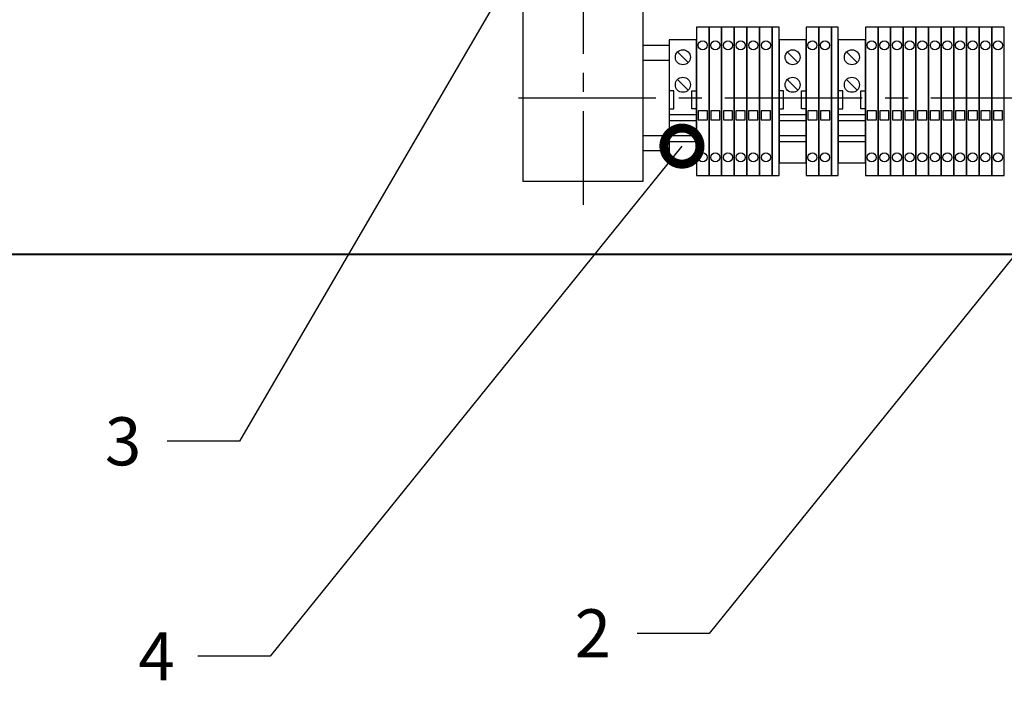
# Model space of a CAD drawing. Units: millimetres. Extents: x 363 to 5212, y -262 to 2852.
# Drawn here: x 4049 to 4090, y 2681 to 2709 of the extents above; entities that cross this region are included whole.
import ezdxf
from ezdxf import colors
from ezdxf.entities.mleader import LeaderData, LeaderLine
from ezdxf.math import Vec2, Vec3

# ---------------------------------------------------------------- set-up
doc = ezdxf.new("R2010")
doc.units = ezdxf.units.MM
doc.linetypes.add('CENTER2', pattern=[28.575, 19.05, -3.175, 3.175, -3.175])
doc.layers.add('Схемы', color=7, linetype='Continuous')
doc.styles.add('GOST 2.304', font='CS_Gost2304.shx', dxfattribs={"oblique": 15, "height": 2})

# ---------------------------------------------------------------- blocks, each defined once
blk = doc.blocks.new('КПИ2-1.5')
for points in [[(0, -24.65), (4.2, -24.65), (4.2, 24.65), (0, 24.65)], [(0.56, -6.19), (3.64, -6.19), (3.64, -3.11), (0.56, -3.11)]]:
    blk.add_lwpolyline(points, close=True)
for centre in [(2.1, 18.65), (2.1, -18.65)]:
    blk.add_circle(centre, 1.5)
blk = doc.blocks.new('*U113')
for p, q in [((2.73, 16.43), (6.27, 12.9)), ((2.73, 7.27), (6.27, 3.73)), ((1.5, 3.5), (0, 3.5)), ((1.5, -2.5), (1.5, 3.5)), ((7.5, -2.5), (7.5, 3.5)), ((7.5, 3.5), (9, 3.5)), ((0, -2.5), (1.5, -2.5)), ((9, -2.5), (7.5, -2.5)), ((9, -4.5), (0, -4.5)), ((9, -6.5), (0, -6.5)), ((9, -11.5), (0, -11.5)), ((9, -13.5), (0, -13.5))]:
    blk.add_line(p, q)
blk.add_lwpolyline([(9, 0), (9, 20.5), (0, 20.5), (0, 0), (0, -20.5), (9, -20.5)], close=True)
for centre in [(4.5, 14.67), (4.5, 5.5)]:
    blk.add_circle(centre, 2.5)
blk = doc.blocks.new('*U105')
blk.add_lwpolyline([(0, -24.65), (2.3, -24.65), (2.3, 24.65), (0, 24.65)], close=True)
blk = doc.blocks.new('*U139')
at = {"color": 0, "linetype": 'CENTER2', "ltscale": 0.25}
blk.add_line((0, 34.614), (0, -26.439), dxfattribs=at)
blk = doc.blocks.new('*U140')
at = {"color": 0, "linetype": 'CENTER2', "ltscale": 0.3}
blk.add_line((-12.483, 0), (41.715, 0), dxfattribs=at)
blk = doc.blocks.new('_DotSmall')
at = {"color": 0, "linetype": 'ByBlock', "const_width": 0.5}
blk.add_lwpolyline([(-0.0625, 0, 1), (0.0625, 0, 1)], format="xyb", close=True, dxfattribs=at)

msp = doc.modelspace()

# ---------------------------------------------------------------- linework, layer by layer
at = {"color": 0}
for points in [[(4074.846, 2702.683), (4074.846, 2753.581), (4069.846, 2753.581), (4069.846, 2702.683)], [(4075.93, 2708.327), (4074.846, 2708.327)], [(4075.93, 2707.702), (4074.846, 2707.702)], [(4074.846, 2704.577), (4075.95, 2704.577)], [(4074.846, 2703.952), (4075.93, 2703.952)]]:
    msp.add_lwpolyline(points, dxfattribs=at)
at = {"layer": 'Схемы', "lineweight": -3}
for p, q in [((4074.846, 2703.952), (4074.846, 2708.327)), ((4069.846, 2702.683), (4074.846, 2702.683))]:
    msp.add_line(p, q, dxfattribs=at)
at = {"layer": 'Схемы', "lineweight": 40}
msp.add_lwpolyline([(4118.559, 2699.638), (4118.559, 2762.138), (4027.309, 2762.138), (4027.309, 2699.638)], close=True, dxfattribs=at)

# ---------------------------------------------------------------- block references
at = {"color": 0, "linetype": 'CENTER2', "ltscale": 0.25}
msp.add_blockref('*U139', (4072.346, 2728.132), dxfattribs=at)
at = {"color": 0, "xscale": 0.125, "yscale": 0.125, "zscale": 0.125}
for name, p in [('КПИ2-1.5', (4077.055, 2706.001)), ('КПИ2-1.5', (4077.58, 2706.001)), ('КПИ2-1.5', (4078.105, 2706.001)), ('КПИ2-1.5', (4078.63, 2706.001)), ('КПИ2-1.5', (4079.155, 2706.001)), ('КПИ2-1.5', (4079.68, 2706.001)), ('*U105', (4080.205, 2706.001)), ('КПИ2-1.5', (4081.617, 2706.001)), ('КПИ2-1.5', (4082.142, 2706.001)), ('*U105', (4082.667, 2706.001)), ('КПИ2-1.5', (4084.08, 2706.001)), ('КПИ2-1.5', (4084.605, 2706.001)), ('КПИ2-1.5', (4085.13, 2706.001)), ('КПИ2-1.5', (4085.655, 2706.001)), ('КПИ2-1.5', (4086.18, 2706.001)), ('КПИ2-1.5', (4086.705, 2706.001)), ('КПИ2-1.5', (4087.23, 2706.001)), ('КПИ2-1.5', (4087.755, 2706.001)), ('КПИ2-1.5', (4088.28, 2706.001)), ('КПИ2-1.5', (4088.805, 2706.001)), ('КПИ2-1.5', (4089.33, 2706.001)), ('*U113', (4075.93, 2706.001)), ('*U113', (4080.492, 2706.001)), ('*U113', (4082.955, 2706.001))]:
    msp.add_blockref(name, p, dxfattribs=at)
at = {"color": 0, "linetype": 'CENTER2', "ltscale": 0.3}
msp.add_blockref('*U140', (4082.142, 2706.14), dxfattribs=at)

# ---------------------------------------------------------------- leaders
at = {"color": 0, "ltscale": 0.25}
ml = msp.add_multileader_mtext('Standard', dxfattribs=at)
ml.set_content('3', style='GOST 2.304')
ml.set_leader_properties()
ml.set_arrow_properties(name='DOTSMALL')
ml.build(insert=Vec2(0, 0))
ml.multileader.update_dxf_attribs({"text_left_attachment_type": 2, "text_right_attachment_type": 2, "dogleg_length": 3, "arrow_head_size": 3})
ctx = ml.context
ctx.base_point, ctx.char_height, ctx.arrow_head_size, ctx.landing_gap_size, ctx.plane_origin = Vec3(4051.388, 2691.859), 2, 3, 1, Vec3(4044.35, 2714.054)
ctx.left_attachment, ctx.right_attachment, ctx.text_align_type = 2, 2, 1
notes = []
notes.append((ctx, [(1, (1, 1, 0), (4058.06, 2691.859), (-1, 0), 3, [(0, [(4071.212, 2714.456)], 0, [])])]))
ctx.mtext.insert, ctx.mtext.alignment, ctx.mtext.flow_direction = Vec3(4053.224, 2692.859), 2, 5
ml = msp.add_multileader_mtext('Standard', dxfattribs=at)
ml.set_content('2', style='GOST 2.304')
ml.set_leader_properties()
ml.set_arrow_properties(name='DOTSMALL')
ml.build(insert=Vec2(0, 0))
ml.multileader.update_dxf_attribs({"text_left_attachment_type": 2, "text_right_attachment_type": 2, "dogleg_length": 3, "arrow_head_size": 3})
ctx = ml.context
ctx.base_point, ctx.char_height, ctx.arrow_head_size, ctx.landing_gap_size, ctx.plane_origin = Vec3(4070.914, 2683.872), 2, 3, 1, Vec3(4063.19, 2700.032)
ctx.left_attachment, ctx.right_attachment, ctx.text_align_type = 2, 2, 1
notes.append((ctx, [(1, (1, 1, 0), (4077.586, 2683.872), (-1, 0), 3, [(0, [(4094.709, 2705.092)], 0, [])])]))
ctx.mtext.insert, ctx.mtext.alignment, ctx.mtext.flow_direction = Vec3(4072.75, 2684.872), 2, 5
ml = msp.add_multileader_mtext('Standard', dxfattribs=at)
ml.set_content('4', style='GOST 2.304')
ml.set_leader_properties()
ml.set_arrow_properties(name='DOTSMALL')
ml.build(insert=Vec2(0, 0))
ml.multileader.update_dxf_attribs({"text_left_attachment_type": 2, "text_right_attachment_type": 2, "dogleg_length": 3, "arrow_head_size": 3})
ctx = ml.context
ctx.base_point, ctx.char_height, ctx.arrow_head_size, ctx.landing_gap_size, ctx.plane_origin = Vec3(4052.903, 2682.919), 2, 3, 1, Vec3(4044.936, 2699.079)
ctx.left_attachment, ctx.right_attachment, ctx.text_align_type = 2, 2, 1
notes.append((ctx, [(1, (1, 1, 0), (4059.332, 2682.919), (-1, 0), 3, [(0, [(4076.455, 2704.139)], 0, [])])]))
ctx.mtext.insert, ctx.mtext.alignment, ctx.mtext.flow_direction = Vec3(4054.618, 2683.919), 2, 5
for ctx, leaders in notes:
    for number, flags, end, landing, length, lines in leaders:
        leader = LeaderData()
        leader.index, (leader.has_last_leader_line, leader.has_dogleg_vector, leader.attachment_direction) = number, flags
        leader.last_leader_point, leader.dogleg_vector, leader.dogleg_length = Vec3(end), Vec3(landing), length
        for number, points, colour, breaks in lines:
            line = LeaderLine()
            line.index, line.vertices, line.color, line.breaks = number, Vec3.list(points), colors.encode_raw_color(colour), breaks
            leader.lines.append(line)
        ctx.leaders.append(leader)

doc.saveas('drawing.dxf')
